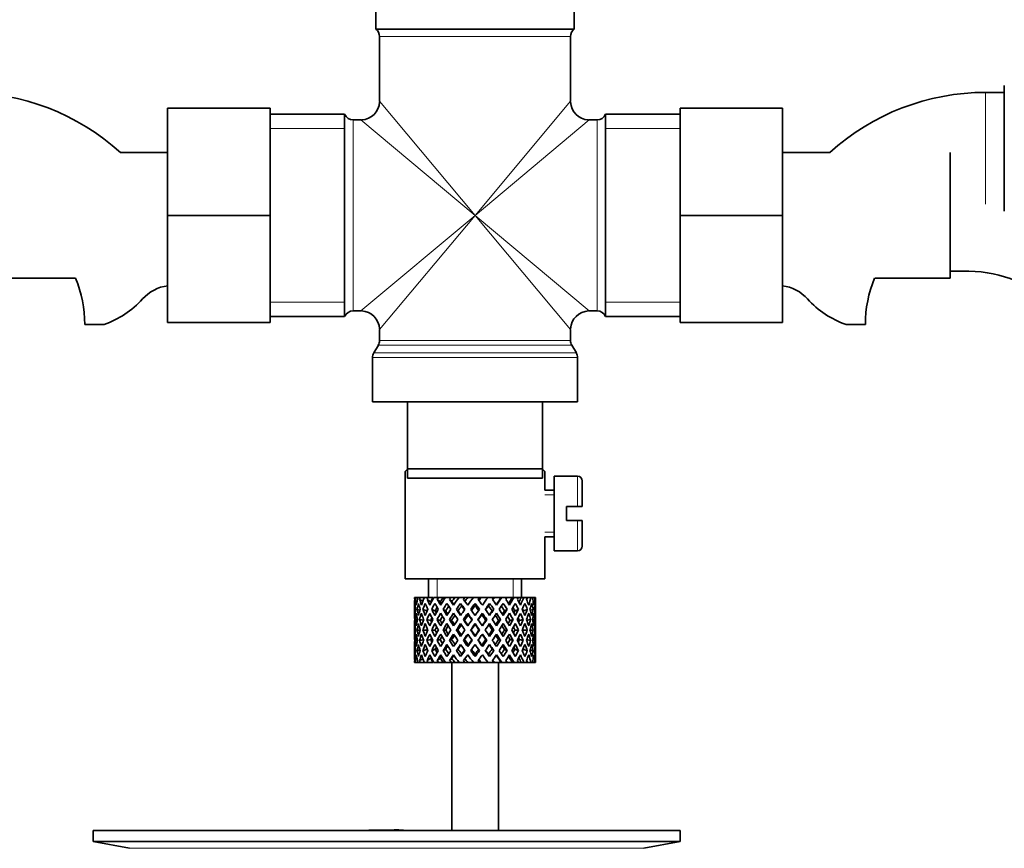
# Model space of a CAD drawing. Units: millimetres. Extents: x 0 to 1510, y 0 to 2020.
# Drawn here: x 811 to 917, y 1157 to 1246 of the extents above; entities that cross this region are included whole.
import ezdxf
from ezdxf import colors
from ezdxf.entities.mleader import LeaderData, LeaderLine
from ezdxf.math import Vec2, Vec3

# ---------------------------------------------------------------- set-up
doc = ezdxf.new("R2010")
doc.units = ezdxf.units.MM
doc.layers.add('DV1_Défaut', color=7, linetype='Continuous')
doc.layers.add('Défaut', color=7, linetype='Continuous')

# ---------------------------------------------------------------- blocks, each defined once
blk = doc.blocks.new('_DOT')
at = {"color": 0}
blk.add_line((0, 0), (-1, 0), dxfattribs=at)
at = {"color": 0, "const_width": 0.333}
blk.add_lwpolyline([(-0.1665, 0, 1), (0.1665, 0, 1)], format="xyb", close=True, dxfattribs=at)
blk = doc.blocks.new('SE')
at = {"layer": 'DV1_Défaut', "color": 7, "linetype": 'Continuous', "lineweight": 35}
for p, q in [((849.44, 1246.99), (849.44, 1244.99)), ((870.74, 1244.99), (870.74, 1246.99)), ((849.44, 1244.99), (870.74, 1244.99)), ((849.84, 1244.19), (849.84, 1237.24)), ((870.34, 1237.24), (870.34, 1244.19)), ((916.89, 1238.94), (916.89, 1225.44)), ((916.89, 1238.19), (914.89, 1238.19)), ((827.09, 1236.49), (827.09, 1224.99)), ((838.09, 1236.49), (827.09, 1236.49)), ((838.09, 1236.49), (838.09, 1224.99)), ((882.09, 1236.49), (893.09, 1236.49)), ((882.09, 1224.97), (882.09, 1236.49)), ((893.09, 1224.97), (893.09, 1236.49)), ((846.09, 1235.84), (838.09, 1235.84)), ((846.09, 1235.84), (846.09, 1214.14)), ((874.09, 1235.84), (874.09, 1214.14)), ((882.09, 1235.84), (874.09, 1235.84)), ((847.84, 1235.24), (847.01, 1235.24)), ((873.18, 1235.24), (872.34, 1235.24)), ((827.09, 1231.74), (822.02, 1231.74)), ((898.17, 1231.74), (893.09, 1231.74)), ((911.09, 1218.24), (911.09, 1231.74)), ((827.09, 1224.99), (827.09, 1213.49)), ((838.09, 1224.99), (827.09, 1224.99)), ((838.09, 1224.99), (838.09, 1213.49)), ((882.09, 1224.97), (893.09, 1224.97)), ((882.09, 1213.49), (882.09, 1224.97)), ((893.09, 1213.49), (893.09, 1224.97)), ((911.09, 1218.99), (913.09, 1218.99)), ((809.09, 1218.24), (817.21, 1218.24)), ((902.98, 1218.24), (911.09, 1218.24)), ((847.01, 1214.74), (847.84, 1214.74)), ((872.34, 1214.74), (873.18, 1214.74)), ((820.27, 1213.28), (818.2, 1213.28)), ((838.09, 1213.49), (827.09, 1213.49)), ((838.09, 1214.14), (846.09, 1214.14)), ((874.09, 1214.14), (882.09, 1214.14)), ((882.09, 1213.49), (893.09, 1213.49)), ((899.91, 1213.28), (901.99, 1213.28)), ((849.84, 1212.74), (849.84, 1211.56)), ((870.34, 1211.56), (870.34, 1212.74)), ((849.71, 1211.06), (849.23, 1210.23)), ((870.96, 1210.23), (870.48, 1211.06)), ((849.09, 1209.73), (849.09, 1204.99)), ((871.09, 1204.99), (871.09, 1209.73)), ((849.09, 1204.99), (871.09, 1204.99)), ((852.84, 1197.79), (852.84, 1204.99)), ((867.34, 1204.99), (867.34, 1197.79)), ((852.84, 1197.74), (852.59, 1197.49)), ((852.59, 1197.49), (852.59, 1185.99)), ((852.84, 1196.79), (852.84, 1197.79)), ((852.84, 1197.79), (867.34, 1197.79)), ((867.34, 1197.79), (867.34, 1196.79)), ((867.59, 1197.49), (867.34, 1197.74)), ((867.59, 1195.49), (867.59, 1197.49)), ((867.34, 1196.79), (852.84, 1196.79)), ((868.59, 1196.99), (868.59, 1188.99)), ((871.09, 1196.99), (868.59, 1196.99)), ((871.59, 1196.49), (871.59, 1193.74)), ((868.59, 1195.49), (867.59, 1195.49)), ((869.89, 1192.24), (869.89, 1193.74)), ((869.89, 1193.74), (871.09, 1193.74)), ((871.59, 1193.74), (871.09, 1193.74)), ((871.09, 1192.24), (869.89, 1192.24)), ((871.09, 1192.24), (871.59, 1192.24)), ((871.59, 1189.49), (871.59, 1192.24)), ((867.59, 1190.49), (868.59, 1190.49)), ((867.59, 1185.99), (867.59, 1190.49)), ((868.59, 1188.99), (871.09, 1188.99)), ((852.59, 1185.99), (867.59, 1185.99)), ((855.09, 1185.99), (855.09, 1183.99)), ((865.09, 1183.99), (865.09, 1185.99)), ((853.66, 1183.99), (853.6, 1183.99)), ((853.96, 1183.99), (853.66, 1183.99)), ((854.21, 1183.99), (853.96, 1183.99)), ((854.49, 1183.59), (854.14, 1183.78)), ((854.65, 1183.99), (854.21, 1183.99)), ((855.04, 1183.99), (854.65, 1183.99)), ((855.35, 1183.53), (854.94, 1183.78)), ((855.58, 1183.99), (855.04, 1183.99)), ((856.16, 1183.99), (855.66, 1183.99)), ((856.37, 1183.53), (856.03, 1183.78)), ((856.66, 1183.99), (856.16, 1183.99)), ((856.92, 1183.99), (856.66, 1183.99)), ((857.52, 1183.99), (856.92, 1183.99)), ((857.6, 1183.53), (857.37, 1183.78)), ((857.93, 1183.99), (857.52, 1183.99)), ((858.37, 1183.99), (857.93, 1183.99)), ((859.02, 1183.99), (858.37, 1183.99)), ((859.33, 1183.99), (859.02, 1183.99)), ((859.92, 1183.99), (859.33, 1183.99)), ((860.58, 1183.99), (859.92, 1183.99)), ((860.78, 1183.99), (860.58, 1183.99)), ((861.55, 1183.99), (860.78, 1183.99)), ((862.12, 1183.99), (861.48, 1183.99)), ((862.19, 1183.99), (862.12, 1183.99)), ((862.9, 1183.99), (862.19, 1183.99)), ((862.9, 1183.99), (862.96, 1183.99)), ((863.54, 1183.99), (862.96, 1183.99)), ((864.09, 1183.99), (863.47, 1183.99)), ((864.09, 1183.99), (864.28, 1183.99)), ((864.76, 1183.99), (864.28, 1183.99)), ((865.04, 1183.99), (864.76, 1183.99)), ((865.04, 1183.99), (865.35, 1183.99)), ((865.71, 1183.99), (865.35, 1183.99)), ((865.71, 1183.99), (866.11, 1183.99)), ((866.33, 1183.99), (866.11, 1183.99)), ((866.33, 1183.99), (866.52, 1183.99)), ((866.59, 1183.99), (866.52, 1183.99)), ((853.59, 1183.15), (853.59, 1182.28)), ((853.6, 1182.71), (853.71, 1182.68)), ((854.17, 1182.61), (853.87, 1182.71)), ((854.94, 1182.54), (854.49, 1182.71)), ((855.82, 1182.54), (855.44, 1182.71)), ((856.95, 1182.54), (856.66, 1182.71)), ((858.26, 1182.54), (858.09, 1182.71)), ((858.54, 1183.35), (858.66, 1183.1)), ((860.09, 1183.35), (860.09, 1183.1)), ((861.65, 1183.35), (861.53, 1183.1)), ((861.93, 1182.54), (862.1, 1182.71)), ((863.24, 1182.54), (863.52, 1182.71)), ((864.37, 1182.54), (864.75, 1182.71)), ((865.25, 1182.54), (865.7, 1182.71)), ((866.02, 1182.61), (866.32, 1182.71)), ((866.48, 1182.68), (866.59, 1182.71)), ((866.59, 1182.28), (866.59, 1183.15)), ((853.91, 1181.57), (853.69, 1181.61)), ((854.55, 1181.53), (854.13, 1181.61)), ((855.34, 1181.52), (854.93, 1181.61)), ((856.35, 1181.52), (856.02, 1181.61)), ((857.58, 1181.52), (857.35, 1181.61)), ((858.96, 1181.52), (858.84, 1181.61)), ((859.31, 1182.28), (859.37, 1182.11)), ((860.88, 1182.28), (860.82, 1182.11)), ((861.23, 1181.52), (861.35, 1181.61)), ((862.61, 1181.52), (862.84, 1181.61)), ((863.84, 1181.52), (864.17, 1181.61)), ((864.85, 1181.52), (865.26, 1181.61)), ((865.64, 1181.53), (866.06, 1181.61)), ((866.28, 1181.57), (866.5, 1181.61)), ((853.59, 1180.93), (853.59, 1180.06)), ((853.72, 1180.49), (853.6, 1180.49)), ((854.2, 1180.49), (853.86, 1180.49)), ((854.93, 1180.49), (854.49, 1180.49)), ((855.81, 1180.49), (855.44, 1180.49)), ((856.94, 1180.49), (856.66, 1180.49)), ((858.25, 1180.49), (858.08, 1180.49)), ((859.68, 1180.49), (859.61, 1180.49)), ((860.09, 1181.18), (860.09, 1181.09)), ((860.51, 1180.49), (860.57, 1180.49)), ((861.93, 1180.49), (862.11, 1180.49)), ((863.25, 1180.49), (863.53, 1180.49)), ((864.38, 1180.49), (864.75, 1180.49)), ((865.26, 1180.49), (865.7, 1180.49)), ((865.99, 1180.49), (866.33, 1180.49)), ((866.47, 1180.49), (866.59, 1180.49)), ((866.59, 1180.06), (866.59, 1180.93)), ((853.69, 1179.38), (853.91, 1179.41)), ((854.13, 1179.38), (854.55, 1179.45)), ((854.93, 1179.38), (855.34, 1179.46)), ((856.02, 1179.38), (856.35, 1179.46)), ((857.35, 1179.38), (857.58, 1179.46)), ((858.84, 1179.38), (858.96, 1179.46)), ((860.09, 1179.9), (860.09, 1179.81)), ((861.35, 1179.38), (861.23, 1179.46)), ((862.84, 1179.38), (862.61, 1179.46)), ((864.17, 1179.38), (863.84, 1179.46)), ((865.26, 1179.38), (864.85, 1179.46)), ((866.06, 1179.38), (865.64, 1179.45)), ((866.5, 1179.38), (866.28, 1179.41)), ((853.59, 1178.71), (853.59, 1177.84)), ((853.87, 1178.27), (854.17, 1178.38)), ((854.49, 1178.27), (854.94, 1178.45)), ((855.44, 1178.27), (855.82, 1178.45)), ((856.66, 1178.27), (856.95, 1178.45)), ((858.09, 1178.27), (858.26, 1178.45)), ((859.37, 1178.88), (859.31, 1178.71)), ((860.82, 1178.88), (860.88, 1178.71)), ((862.1, 1178.27), (861.93, 1178.45)), ((863.52, 1178.27), (863.24, 1178.45)), ((864.75, 1178.27), (864.37, 1178.45)), ((865.7, 1178.27), (865.25, 1178.45)), ((866.32, 1178.27), (866.02, 1178.38)), ((866.59, 1177.84), (866.59, 1178.71)), ((853.71, 1178.31), (853.6, 1178.27)), ((854.14, 1177.21), (854.49, 1177.4)), ((854.94, 1177.21), (855.35, 1177.46)), ((856.03, 1177.21), (856.37, 1177.46)), ((857.37, 1177.21), (857.6, 1177.46)), ((858.66, 1177.89), (858.54, 1177.64)), ((860.09, 1177.89), (860.09, 1177.64)), ((861.53, 1177.89), (861.65, 1177.64)), ((866.59, 1178.27), (866.48, 1178.31)), ((853.66, 1176.99), (853.6, 1176.99)), ((853.96, 1176.99), (853.66, 1176.99)), ((854.21, 1176.99), (853.96, 1176.99)), ((854.65, 1176.99), (854.21, 1176.99)), ((855.04, 1176.99), (854.65, 1176.99)), ((855.58, 1176.99), (855.04, 1176.99)), ((856.16, 1176.99), (855.66, 1176.99)), ((856.66, 1176.99), (856.16, 1176.99)), ((856.92, 1176.99), (856.66, 1176.99)), ((857.52, 1176.99), (856.92, 1176.99)), ((857.93, 1176.99), (857.52, 1176.99)), ((857.59, 1176.99), (857.59, 1158.99)), ((858.37, 1176.99), (857.93, 1176.99)), ((859.02, 1176.99), (858.37, 1176.99)), ((859.33, 1176.99), (859.02, 1176.99)), ((859.92, 1176.99), (859.33, 1176.99)), ((860.58, 1176.99), (859.92, 1176.99)), ((860.78, 1176.99), (860.58, 1176.99)), ((861.55, 1176.99), (860.78, 1176.99)), ((862.12, 1176.99), (861.48, 1176.99)), ((862.19, 1176.99), (862.12, 1176.99)), ((862.9, 1176.99), (862.19, 1176.99)), ((862.59, 1158.99), (862.59, 1176.99)), ((862.9, 1176.99), (862.96, 1176.99)), ((863.54, 1176.99), (862.96, 1176.99)), ((864.09, 1176.99), (863.47, 1176.99)), ((864.09, 1176.99), (864.28, 1176.99)), ((864.76, 1176.99), (864.28, 1176.99)), ((865.04, 1176.99), (864.76, 1176.99)), ((865.04, 1176.99), (865.35, 1176.99)), ((865.71, 1176.99), (865.35, 1176.99)), ((865.71, 1176.99), (866.11, 1176.99)), ((866.33, 1176.99), (866.11, 1176.99)), ((866.33, 1176.99), (866.52, 1176.99)), ((866.59, 1176.99), (866.52, 1176.99)), ((819.09, 1158.99), (882.09, 1158.99)), ((819.09, 1158.99), (819.09, 1157.79)), ((851.43, 1159), (851.43, 1159.04)), ((851.43, 1158.99), (851.43, 1159)), ((852.43, 1158.99), (852.43, 1159.02)), ((882.09, 1157.79), (882.09, 1158.99)), ((819.09, 1157.79), (882.09, 1157.79)), ((819.09, 1157.79), (822.99, 1157.06)), ((878.2, 1157.06), (882.09, 1157.79))]:
    blk.add_line(p, q, dxfattribs=at)
at = {"layer": 'DV1_Défaut', "color": 7, "linetype": 'Continuous', "lineweight": 18}
for p, q in [((849.84, 1244.19), (870.34, 1244.19)), ((914.89, 1238.19), (914.89, 1226.19)), ((860.09, 1224.99), (849.84, 1237.24)), ((860.09, 1224.99), (870.34, 1237.24)), ((847.01, 1214.74), (847.01, 1235.24)), ((860.09, 1224.99), (847.84, 1235.24)), ((860.09, 1224.99), (872.34, 1235.24)), ((873.18, 1235.24), (873.18, 1214.74)), ((846.09, 1234.31), (838.09, 1234.31)), ((882.09, 1234.31), (874.09, 1234.31)), ((860.09, 1224.99), (847.84, 1214.74)), ((860.09, 1224.99), (849.84, 1212.74)), ((860.09, 1224.99), (870.34, 1212.74)), ((860.09, 1224.99), (872.34, 1214.74)), ((846.09, 1215.68), (838.09, 1215.68)), ((882.09, 1215.68), (874.09, 1215.68)), ((870.34, 1211.56), (849.84, 1211.56)), ((870.96, 1210.23), (849.23, 1210.23)), ((849.71, 1211.06), (870.48, 1211.06)), ((849.09, 1209.73), (871.09, 1209.73)), ((871.09, 1193.74), (871.09, 1196.99)), ((867.59, 1195), (868.59, 1195)), ((871.09, 1192.24), (871.09, 1188.99)), ((867.59, 1190.98), (868.59, 1190.98)), ((856.01, 1183.99), (856.01, 1185.99)), ((864.17, 1183.99), (864.17, 1185.99)), ((822.99, 1157.06), (878.2, 1157.06))]:
    blk.add_line(p, q, dxfattribs=at)
at = {"layer": 'DV1_Défaut', "color": 7, "linetype": 'Continuous', "lineweight": 35}
for centre, radius, start, end in [((848.84, 1244.19), 1, 0, 53.1301), ((871.34, 1244.19), 1, 126.8699, 180), ((805.29, 1213.28), 24.91, 47.8209, 90), ((914.89, 1213.28), 24.91, 90, 132.1791), ((847.84, 1237.24), 2, 271.8569, 358.0337), ((872.34, 1237.24), 2, 181.8569, 268.0337), ((847.01, 1236.24), 1, 203.5782, 270), ((873.18, 1236.24), 1, 270, 336.4218), ((913.09, 1206.08), 12.91, 0, 90), ((805.29, 1213.28), 12.91, 0, 22.5888), ((827.68, 1213.08), 4.4, 97.4898, 138.071), ((892.51, 1213.08), 4.4, 41.929, 82.5102), ((914.89, 1213.28), 12.91, 157.4112, 180), ((817.04, 1222.63), 9.89, 289.0597, 318.071), ((903.14, 1222.63), 9.89, 221.929, 250.9403), ((847.01, 1213.74), 1, 90, 156.4218), ((847.84, 1212.74), 2, 1.8569, 88.0337), ((872.34, 1212.74), 2, 91.8569, 178.0337), ((873.18, 1213.74), 1, 23.5782, 90), ((848.84, 1211.56), 1, 330, 0), ((871.34, 1211.56), 1, 180, 210), ((850.09, 1209.73), 1, 150, 180), ((870.09, 1209.73), 1, 0, 30), ((871.09, 1196.49), 0.5, 0, 90), ((871.09, 1189.49), 0.5, 270, 0), ((850.59, 1082.63), 76.39, 89.3755, 91.7282), ((850.59, 1082.63), 76.41, 88.6257, 89.3757)]:
    blk.add_arc(centre, radius, start, end, dxfattribs=at)
for centre, major_axis, ratio, start_param, end_param in [((860.09, 1180.93), (-2.73, 9.11), 0.647391, 1.067146, 1.137739), ((860.09, 1180.93), (-2.73, 9.11), 0.647391, 1.067146, 1.137739), ((860.09, 1180.06), (-4.37, 8.98), 0.535191, 0.877988, 0.903103), ((860.09, 1180.93), (-4.37, 8.98), 0.535191, 0.979441, 1.074171), ((860.09, 1180.93), (0, 9.28), 0.700208, 1.234406, 1.329135), ((860.09, 1180.06), (0, 9.28), 0.700208, 1.132952, 1.158068), ((860.09, 1180.93), (-5.34, 9.02), 0.411129, 1.019852, 1.090445), ((860.09, 1180.93), (2.73, 9.11), 0.647391, 1.425802, 1.520531), ((860.09, 1180.06), (2.73, 9.11), 0.647391, 1.324348, 1.349464), ((860.09, 1180.93), (-5.94, 9.12), 0.289231, 1.072383, 1.142976), ((860.09, 1180.93), (4.37, 8.98), 0.535191, 1.489371, 1.5841), ((860.09, 1180.06), (2.52, 8.41), 0.647391, 1.284963, 1.345273), ((860.09, 1180.06), (4.37, 8.98), 0.535191, 1.387917, 1.413032), ((860.09, 1180.93), (-6.3, 9.22), 0.171511, 1.141792, 1.212385), ((860.09, 1180.06), (4.04, 8.29), 0.535191, 1.348532, 1.408842), ((860.09, 1180.93), (5.34, 9.02), 0.411129, 1.473096, 1.567826), ((860.09, 1180.06), (5.34, 9.02), 0.411129, 1.371643, 1.396758), ((860.09, 1180.93), (-6.48, 9.28), 0.056817, 1.218879, 1.289473), ((860.09, 1180.06), (4.93, 8.33), 0.411129, 1.332257, 1.392568), ((860.09, 1180.93), (5.94, 9.12), 0.289231, 1.420565, 1.515294), ((860.09, 1180.06), (5.94, 9.12), 0.289231, 1.319111, 1.344227), ((860.09, 1180.93), (-6.48, 9.28), 0.056817, -1.368798, -1.298205), ((860.09, 1180.06), (5.48, 8.42), 0.289231, 1.279726, 1.340036), ((860.09, 1180.93), (6.3, 9.22), 0.171511, 1.351156, 1.445886), ((860.09, 1180.06), (6.3, 9.22), 0.171511, 1.249703, 1.274818), ((860.09, 1180.93), (-6.3, 9.22), 0.171511, -1.445886, -1.375292), ((860.09, 1180.06), (5.82, 8.51), 0.171511, 1.210317, 1.254758), ((860.09, 1180.93), (6.48, 9.28), 0.056817, 1.274069, 1.368798), ((860.09, 1180.06), (6.48, 9.28), 0.056817, 1.172615, 1.19773), ((860.09, 1180.93), (-5.94, 9.12), 0.289231, -1.515294, -1.444701), ((860.09, 1180.06), (5.98, 8.56), 0.056817, 1.13323, 1.1669), ((860.09, 1180.93), (5.98, 8.56), 0.056817, -1.263295, -1.165449), ((860.09, 1180.93), (6.48, 9.28), 0.056817, -1.289473, -1.194743), ((860.09, 1180.06), (6.48, 9.28), 0.056817, -1.118405, -1.09329), ((860.09, 1180.93), (-5.34, 9.02), 0.411129, 4.715359, 4.785953), ((860.09, 1180.93), (5.82, 8.51), 0.171511, -1.173057, -1.088361), ((860.09, 1180.93), (6.3, 9.22), 0.171511, -1.212385, -1.117656), ((860.09, 1180.06), (6.3, 9.22), 0.171511, -1.041317, -1.016202), ((860.09, 1180.93), (4.37, -8.98), 0.535191, 1.557492, 1.628086), ((860.09, 1180.93), (5.48, 8.42), 0.289231, -1.084924, -1.018953), ((860.09, 1180.93), (5.94, 9.12), 0.289231, -1.142976, -1.048247), ((860.09, 1180.06), (5.94, 9.12), 0.289231, -0.971909, -0.946794), ((860.09, 1180.93), (-2.73, 9.11), 0.647391, 4.762654, 4.833247), ((860.09, 1180.93), (4.93, 8.33), 0.411129, -0.998607, -0.966421), ((860.09, 1180.93), (5.34, 9.02), 0.411129, -1.090445, -0.995715), ((860.09, 1180.06), (5.34, 9.02), 0.411129, -0.919377, -0.894262), ((860.09, 1180.93), (0, 9.28), 0.700208, -1.329135, -1.258542), ((860.09, 1180.93), (4.37, 8.98), 0.535191, -1.074171, -0.979441), ((860.09, 1180.06), (4.37, 8.98), 0.535191, -0.903103, -0.877988), ((860.09, 1180.93), (2.73, 9.11), 0.647391, -1.137739, -1.067146), ((860.09, 1180.93), (2.73, 9.11), 0.647391, -1.137739, -1.067146), ((860.09, 1180.06), (-2.73, 9.11), 0.647391, 1.016909, 1.089362), ((860.09, 1180.93), (-2.73, 9.11), 0.647391, 1.186116, 1.25857), ((860.09, 1180.06), (-4.37, 8.98), 0.535191, 0.95334, 1.025794), ((860.09, 1180.93), (0, 9.28), 0.700208, 1.377512, 1.449966), ((860.09, 1180.06), (0, 9.28), 0.700208, 1.208305, 1.280758), ((860.09, 1180.93), (-4.37, 8.98), 0.535191, 1.122547, 1.195001), ((860.09, 1180.06), (-5.34, 9.02), 0.411129, 0.969614, 1.042068), ((860.09, 1180.93), (2.73, 9.11), 0.647391, 1.568908, 1.641362), ((860.09, 1180.06), (2.73, 9.11), 0.647391, 1.399701, 1.472154), ((860.09, 1180.93), (-5.34, 9.02), 0.411129, 1.138822, 1.211275), ((860.09, 1180.06), (-5.94, 9.12), 0.289231, 1.022146, 1.0946), ((860.09, 1180.93), (-4.37, -8.98), 0.535191, 4.77407, 4.846523), ((860.09, 1180.06), (2.52, 8.41), 0.647391, 1.44341, 1.468119), ((860.09, 1180.06), (4.37, 8.98), 0.535191, 1.46327, 1.535723), ((860.09, 1180.93), (-5.94, 9.12), 0.289231, 1.191353, 1.263807), ((860.09, 1180.06), (-6.3, 9.22), 0.171511, 1.091555, 1.164008), ((860.09, 1180.93), (-5.34, -9.02), 0.411129, 4.757795, 4.830249), ((860.09, 1180.06), (4.04, 8.29), 0.535191, 1.484121, 1.531688), ((860.09, 1180.93), (-5.82, 8.51), 0.171511, 1.145982, 1.173057), ((860.09, 1180.06), (5.34, 9.02), 0.411129, 1.446995, 1.519449), ((860.09, 1180.93), (-6.3, 9.22), 0.171511, 1.260762, 1.333216), ((860.09, 1180.06), (4.93, 8.33), 0.411129, 1.446995, 1.515414), ((860.09, 1180.06), (-6.48, 9.28), 0.056817, 1.168642, 1.241096), ((860.09, 1180.93), (5.94, 9.12), 0.289231, 1.563671, 1.636125), ((860.09, 1180.93), (-5.98, 8.56), 0.056817, 1.22307, 1.263295), ((860.09, 1180.06), (5.94, 9.12), 0.289231, 1.394464, 1.466917), ((860.09, 1180.93), (-6.48, 9.28), 0.056817, 1.33785, 1.410303), ((860.09, 1180.06), (5.48, 8.42), 0.289231, 1.394464, 1.462882), ((860.09, 1180.06), (-6.48, 9.28), 0.056817, -1.320421, -1.247968), ((860.09, 1180.93), (6.3, 9.22), 0.171511, 1.494263, 1.566716), ((860.09, 1180.06), (-5.98, 8.56), 0.056817, -1.300887, -1.247968), ((860.09, 1180.06), (6.3, 9.22), 0.171511, 1.325055, 1.397509), ((860.09, 1180.93), (-6.48, 9.28), 0.056817, -1.489629, -1.417175), ((860.09, 1180.06), (5.82, 8.51), 0.171511, 1.325055, 1.393474), ((860.09, 1180.06), (-6.3, 9.22), 0.171511, -1.397509, -1.325055), ((860.09, 1180.06), (-5.82, 8.51), 0.171511, -1.393474, -1.325055), ((860.09, 1180.93), (6.48, 9.28), 0.056817, 1.417175, 1.489629), ((860.09, 1180.06), (6.48, 9.28), 0.056817, 1.247968, 1.320421), ((860.09, 1180.93), (-6.3, 9.22), 0.171511, 4.716469, 4.788923), ((860.09, 1180.06), (5.98, 8.56), 0.056817, 1.247968, 1.300887), ((860.09, 1180.06), (-5.48, 8.42), 0.289231, -1.462882, -1.394464), ((860.09, 1180.06), (-5.94, 9.12), 0.289231, -1.466917, -1.394464), ((860.09, 1180.93), (6.48, 9.28), 0.056817, -1.410303, -1.33785), ((860.09, 1180.06), (6.48, 9.28), 0.056817, -1.241096, -1.168642), ((860.09, 1180.93), (5.94, -9.12), 0.289231, 1.505468, 1.577921), ((860.09, 1180.06), (-4.93, 8.33), 0.411129, -1.515414, -1.446995), ((860.09, 1180.06), (-5.34, 9.02), 0.411129, -1.519449, -1.446995), ((860.09, 1180.93), (6.3, 9.22), 0.171511, -1.333216, -1.260762), ((860.09, 1180.06), (6.3, 9.22), 0.171511, -1.164008, -1.091555), ((860.09, 1180.93), (5.34, -9.02), 0.411129, 1.452936, 1.52539), ((860.09, 1180.06), (-4.04, 8.29), 0.535191, 4.751497, 4.799065), ((860.09, 1180.06), (-4.37, 8.98), 0.535191, 4.747462, 4.819916), ((860.09, 1180.93), (5.94, 9.12), 0.289231, -1.263807, -1.191353), ((860.09, 1180.06), (5.94, 9.12), 0.289231, -1.0946, -1.022146), ((860.09, 1180.93), (4.37, -8.98), 0.535191, 1.436662, 1.509116), ((860.09, 1180.06), (-2.52, 8.41), 0.647391, -1.468119, -1.44341), ((860.09, 1180.06), (-2.73, 9.11), 0.647391, 4.811031, 4.883484), ((860.09, 1180.93), (5.34, 9.02), 0.411129, -1.211275, -1.138822), ((860.09, 1180.06), (5.34, 9.02), 0.411129, -1.042068, -0.969614), ((860.09, 1180.93), (2.73, -9.11), 0.647391, 1.500231, 1.572684), ((860.09, 1180.06), (0, 9.28), 0.700208, -1.280758, -1.208305), ((860.09, 1180.93), (4.37, 8.98), 0.535191, -1.195001, -1.122547), ((860.09, 1180.06), (4.37, 8.98), 0.535191, -1.025794, -0.95334), ((860.09, 1180.93), (0, 9.28), 0.700208, 4.833219, 4.905673), ((860.09, 1180.06), (2.73, 9.11), 0.647391, -1.089362, -1.016909), ((860.09, 1180.93), (2.73, 9.11), 0.647391, -1.25857, -1.186116), ((860.09, 1180.06), (-2.73, 9.11), 0.647391, 1.137739, 1.211254), ((860.09, 1180.93), (0, 9.28), 0.700208, 1.497281, 1.570796), ((860.09, 1180.06), (0, 9.28), 0.700208, 1.329135, 1.40265), ((860.09, 1180.93), (-2.73, 9.11), 0.647391, 1.305885, 1.3794), ((860.09, 1180.06), (-4.37, 8.98), 0.535191, 1.074171, 1.147686), ((860.09, 1180.93), (-2.73, -9.11), 0.647391, 4.83027, 4.903785), ((860.09, 1180.06), (-2.73, -9.11), 0.647391, 4.662124, 4.735639), ((860.09, 1180.93), (-4.37, 8.98), 0.535191, 1.242316, 1.315832), ((860.09, 1180.06), (-5.34, 9.02), 0.411129, 1.090445, 1.16396), ((860.09, 1180.93), (-4.37, -8.98), 0.535191, -1.389347, -1.315832), ((860.09, 1180.06), (-4.37, -8.98), 0.535191, 4.725693, 4.799208), ((860.09, 1180.93), (-5.34, 9.02), 0.411129, 1.258591, 1.332106), ((860.09, 1180.06), (-5.94, 9.12), 0.289231, 1.142976, 1.216492), ((860.09, 1180.93), (-5.34, -9.02), 0.411129, -1.405621, -1.332106), ((860.09, 1180.06), (-4.04, -8.29), 0.535191, -1.521086, -1.487924), ((860.09, 1180.93), (-4.93, 8.33), 0.411129, 1.262537, 1.285008), ((860.09, 1180.93), (-5.48, 8.42), 0.289231, 1.195388, 1.221612), ((860.09, 1180.06), (-5.34, -9.02), 0.411129, 4.709418, 4.782934), ((860.09, 1180.93), (-5.94, 9.12), 0.289231, 1.311122, 1.384637), ((860.09, 1180.06), (4.93, 8.33), 0.411129, 1.586201, 1.637395), ((860.09, 1180.93), (-5.48, 8.42), 0.289231, 1.315069, 1.355862), ((860.09, 1180.06), (-6.3, 9.22), 0.171511, 1.212385, 1.2859), ((860.09, 1180.93), (-5.94, -9.12), 0.289231, -1.458153, -1.384637), ((860.09, 1180.93), (-5.82, 8.51), 0.171511, 1.264797, 1.306209), ((860.09, 1180.06), (-5.94, -9.12), 0.289231, 4.656887, 4.730402), ((860.09, 1180.93), (-6.3, 9.22), 0.171511, 1.380531, 1.454046), ((860.09, 1180.06), (5.48, 8.42), 0.289231, 1.515294, 1.584863), ((860.09, 1180.93), (-5.82, 8.51), 0.171511, 1.384477, 1.438241), ((860.09, 1180.06), (-6.48, 9.28), 0.056817, 1.289473, 1.362988), ((860.09, 1180.93), (-6.3, -9.22), 0.171511, -1.527561, -1.454046), ((860.09, 1180.93), (-5.98, 8.56), 0.056817, 1.341884, 1.394954), ((860.09, 1180.06), (6.3, 9.22), 0.171511, 1.445886, 1.519401), ((860.09, 1180.93), (-6.48, 9.28), 0.056817, 1.457618, 1.531134), ((860.09, 1180.06), (5.82, 8.51), 0.171511, 1.445886, 1.515454), ((860.09, 1180.93), (-5.98, 8.56), 0.056817, 1.461565, 1.531134), ((860.09, 1180.06), (-6.48, 9.28), 0.056817, -1.442313, -1.368798), ((860.09, 1180.93), (6.48, 9.28), 0.056817, 1.536944, 1.610459), ((860.09, 1180.06), (-5.98, 8.56), 0.056817, -1.438367, -1.368798), ((860.09, 1180.06), (6.48, 9.28), 0.056817, 1.368798, 1.442313), ((860.09, 1180.06), (5.98, 8.56), 0.056817, 1.368798, 1.438367), ((860.09, 1180.93), (6.48, -9.28), 0.056817, 1.531134, 1.604649), ((860.09, 1180.06), (-5.82, 8.51), 0.171511, -1.515454, -1.445886), ((860.09, 1180.93), (5.98, 8.56), 0.056817, -1.531134, -1.461565), ((860.09, 1180.06), (-6.3, 9.22), 0.171511, -1.519401, -1.445886), ((860.09, 1180.93), (6.48, 9.28), 0.056817, -1.531134, -1.457618), ((860.09, 1180.93), (5.98, 8.56), 0.056817, -1.394954, -1.341884), ((860.09, 1180.06), (6.48, 9.28), 0.056817, -1.362988, -1.289473), ((860.09, 1180.93), (6.3, -9.22), 0.171511, 1.454046, 1.527561), ((860.09, 1180.06), (5.48, -8.42), 0.289231, 1.55673, 1.626298), ((860.09, 1180.93), (5.82, 8.51), 0.171511, -1.438241, -1.384477), ((860.09, 1180.06), (-5.94, 9.12), 0.289231, 4.694376, 4.767891), ((860.09, 1180.93), (6.3, 9.22), 0.171511, -1.454046, -1.380531), ((860.09, 1180.93), (5.82, 8.51), 0.171511, -1.306209, -1.264797), ((860.09, 1180.06), (6.3, 9.22), 0.171511, -1.2859, -1.212385), ((860.09, 1180.93), (5.94, -9.12), 0.289231, 1.384637, 1.458153), ((860.09, 1180.06), (4.93, -8.33), 0.411129, 1.504198, 1.555392), ((860.09, 1180.93), (5.48, 8.42), 0.289231, -1.355862, -1.315069), ((860.09, 1180.06), (-5.34, 9.02), 0.411129, 4.641844, 4.715359), ((860.09, 1180.93), (5.94, 9.12), 0.289231, -1.384637, -1.311122), ((860.09, 1180.93), (5.48, 8.42), 0.289231, -1.221612, -1.195388), ((860.09, 1180.06), (5.94, 9.12), 0.289231, -1.216492, -1.142976), ((860.09, 1180.93), (5.34, -9.02), 0.411129, 1.332106, 1.405621), ((860.09, 1180.06), (4.04, -8.29), 0.535191, 1.487924, 1.521086), ((860.09, 1180.93), (4.93, 8.33), 0.411129, -1.285008, -1.262537), ((860.09, 1180.06), (4.37, -8.98), 0.535191, 1.483977, 1.557492), ((860.09, 1180.93), (5.34, 9.02), 0.411129, -1.332106, -1.258591), ((860.09, 1180.06), (5.34, 9.02), 0.411129, -1.16396, -1.090445), ((860.09, 1180.93), (4.37, -8.98), 0.535191, 1.315832, 1.389347), ((860.09, 1180.06), (-2.73, 9.11), 0.647391, 4.689139, 4.762654), ((860.09, 1180.93), (4.37, 8.98), 0.535191, -1.315832, -1.242316), ((860.09, 1180.06), (4.37, 8.98), 0.535191, -1.147686, -1.074171), ((860.09, 1180.93), (2.73, -9.11), 0.647391, 1.3794, 1.452915), ((860.09, 1180.06), (0, 9.28), 0.700208, 4.880535, 4.95405), ((860.09, 1180.93), (2.73, 9.11), 0.647391, -1.3794, -1.305885), ((860.09, 1180.06), (2.73, 9.11), 0.647391, -1.211254, -1.137739), ((860.09, 1180.93), (0, -9.28), 0.700208, 1.570796, 1.644311), ((860.09, 1180.06), (0, 9.28), 0.700208, 1.449966, 1.523826), ((860.09, 1180.93), (0, -9.28), 0.700208, 4.759359, 4.833219), ((860.09, 1180.06), (-2.73, 9.11), 0.647391, 1.25857, 1.33243), ((860.09, 1180.93), (-2.73, -9.11), 0.647391, -1.33243, -1.25857), ((860.09, 1180.06), (-2.73, -9.11), 0.647391, 4.782955, 4.856815), ((860.09, 1180.93), (-2.73, 9.11), 0.647391, 1.42637, 1.500231), ((860.09, 1180.06), (-4.37, 8.98), 0.535191, 1.195001, 1.268861), ((860.09, 1180.93), (-4.37, -8.98), 0.535191, -1.268861, -1.195001), ((860.09, 1180.06), (-4.37, -8.98), 0.535191, -1.436662, -1.362802), ((860.09, 1180.93), (-4.37, 8.98), 0.535191, 1.362802, 1.436662), ((860.09, 1180.06), (-5.34, 9.02), 0.411129, 1.211275, 1.285136), ((860.09, 1180.93), (-5.34, -9.02), 0.411129, -1.285136, -1.211275), ((860.09, 1180.06), (-4.04, -8.29), 0.535191, -1.381622, -1.366719), ((860.09, 1180.93), (-4.04, 8.29), 0.535191, 1.366719, 1.381622), ((860.09, 1180.06), (-5.34, -9.02), 0.411129, -1.452936, -1.379076), ((860.09, 1180.93), (-5.34, 9.02), 0.411129, 1.379076, 1.452936), ((860.09, 1180.06), (-5.94, 9.12), 0.289231, 1.263807, 1.337667), ((860.09, 1180.93), (-5.94, -9.12), 0.289231, -1.337667, -1.263807), ((860.09, 1180.06), (-4.93, -8.33), 0.411129, -1.421193, -1.382993), ((860.09, 1180.93), (-4.93, 8.33), 0.411129, 1.382993, 1.421193), ((860.09, 1180.06), (-5.94, -9.12), 0.289231, -1.505468, -1.431608), ((860.09, 1180.93), (-5.94, 9.12), 0.289231, 1.431608, 1.505468), ((860.09, 1180.06), (-5.48, -8.42), 0.289231, -1.488697, -1.435525), ((860.09, 1180.93), (-5.48, 8.42), 0.289231, 1.435525, 1.488697), ((860.09, 1180.06), (-6.3, 9.22), 0.171511, 1.333216, 1.407076), ((860.09, 1180.93), (-6.3, -9.22), 0.171511, -1.407076, -1.333216), ((860.09, 1180.06), (-6.3, -9.22), 0.171511, 4.708309, 4.782169), ((860.09, 1180.93), (6.3, -9.22), 0.171511, 4.642609, 4.716469), ((860.09, 1180.06), (5.82, 8.51), 0.171511, 1.566716, 1.636659), ((860.09, 1180.93), (-5.82, 8.51), 0.171511, 1.504934, 1.574877), ((860.09, 1180.06), (-6.48, 9.28), 0.056817, 1.410303, 1.484163), ((860.09, 1180.93), (-6.48, -9.28), 0.056817, -1.484163, -1.410303), ((860.09, 1180.06), (6.48, 9.28), 0.056817, 1.489629, 1.563489), ((860.09, 1180.93), (6.48, -9.28), 0.056817, -1.563489, -1.489629), ((860.09, 1180.06), (5.98, 8.56), 0.056817, 1.489629, 1.559572), ((860.09, 1180.93), (5.98, -8.56), 0.056817, -1.559572, -1.489629), ((860.09, 1180.06), (-6.48, 9.28), 0.056817, -1.563489, -1.489629), ((860.09, 1180.06), (-5.98, 8.56), 0.056817, -1.559572, -1.489629), ((860.09, 1180.93), (-5.98, -8.56), 0.056817, 1.489629, 1.559572), ((860.09, 1180.93), (-6.48, -9.28), 0.056817, 1.489629, 1.563489), ((860.09, 1180.06), (6.48, 9.28), 0.056817, -1.484163, -1.410303), ((860.09, 1180.93), (6.48, -9.28), 0.056817, 1.410303, 1.484163), ((860.09, 1180.06), (5.82, -8.51), 0.171511, 1.504934, 1.574877), ((860.09, 1180.93), (-5.82, -8.51), 0.171511, 1.566716, 1.636659), ((860.09, 1180.06), (-6.3, 9.22), 0.171511, 4.642609, 4.716469), ((860.09, 1180.93), (6.3, 9.22), 0.171511, 4.708309, 4.782169), ((860.09, 1180.06), (6.3, 9.22), 0.171511, -1.407076, -1.333216), ((860.09, 1180.93), (6.3, -9.22), 0.171511, 1.333216, 1.407076), ((860.09, 1180.06), (5.48, -8.42), 0.289231, 1.435525, 1.488697), ((860.09, 1180.93), (5.48, 8.42), 0.289231, -1.488697, -1.435525), ((860.09, 1180.06), (5.94, -9.12), 0.289231, 1.431608, 1.505468), ((860.09, 1180.93), (5.94, 9.12), 0.289231, -1.505468, -1.431608), ((860.09, 1180.06), (5.94, 9.12), 0.289231, -1.337667, -1.263807), ((860.09, 1180.93), (5.94, -9.12), 0.289231, 1.263807, 1.337667), ((860.09, 1180.06), (4.93, -8.33), 0.411129, 1.382993, 1.421193), ((860.09, 1180.93), (4.93, 8.33), 0.411129, -1.421193, -1.382993), ((860.09, 1180.06), (5.34, -9.02), 0.411129, 1.379076, 1.452936), ((860.09, 1180.93), (5.34, 9.02), 0.411129, -1.452936, -1.379076), ((860.09, 1180.06), (5.34, 9.02), 0.411129, -1.285136, -1.211275), ((860.09, 1180.93), (5.34, -9.02), 0.411129, 1.211275, 1.285136), ((860.09, 1180.06), (4.04, -8.29), 0.535191, 1.366719, 1.381622), ((860.09, 1180.93), (4.04, 8.29), 0.535191, -1.381622, -1.366719), ((860.09, 1180.06), (4.37, -8.98), 0.535191, 1.362802, 1.436662), ((860.09, 1180.93), (4.37, 8.98), 0.535191, -1.436662, -1.362802), ((860.09, 1180.06), (4.37, 8.98), 0.535191, -1.268861, -1.195001), ((860.09, 1180.93), (4.37, -8.98), 0.535191, 1.195001, 1.268861), ((860.09, 1180.06), (2.73, -9.11), 0.647391, 1.42637, 1.500231), ((860.09, 1180.93), (2.73, 9.11), 0.647391, 4.782955, 4.856815), ((860.09, 1180.06), (2.73, 9.11), 0.647391, -1.33243, -1.25857), ((860.09, 1180.93), (2.73, -9.11), 0.647391, 1.25857, 1.33243), ((860.09, 1180.06), (0, 9.28), 0.700208, 4.759359, 4.833219), ((860.09, 1180.93), (0, -9.28), 0.700208, 1.449966, 1.523826), ((860.09, 1180.06), (0, 9.28), 0.700208, 1.570796, 1.644311), ((860.09, 1180.06), (-2.73, -9.11), 0.647391, -1.3794, -1.305885), ((860.09, 1180.06), (-2.73, 9.11), 0.647391, 1.3794, 1.452915), ((860.09, 1180.06), (-4.37, -8.98), 0.535191, -1.315832, -1.242316), ((860.09, 1180.06), (-4.37, 8.98), 0.535191, 1.315832, 1.389347), ((860.09, 1180.06), (-5.34, -9.02), 0.411129, -1.332106, -1.258591), ((860.09, 1180.06), (-5.34, 9.02), 0.411129, 1.332106, 1.405621), ((860.09, 1180.06), (-4.93, -8.33), 0.411129, -1.285008, -1.262537), ((860.09, 1180.93), (-4.04, 8.29), 0.535191, 1.487924, 1.521086), ((860.09, 1180.06), (-5.94, -9.12), 0.289231, -1.384637, -1.311122), ((860.09, 1180.06), (-5.48, -8.42), 0.289231, -1.355862, -1.315069), ((860.09, 1180.93), (-4.93, 8.33), 0.411129, 1.504198, 1.555392), ((860.09, 1180.06), (-5.94, 9.12), 0.289231, 1.384637, 1.458153), ((860.09, 1180.06), (-6.3, -9.22), 0.171511, -1.454046, -1.380531), ((860.09, 1180.06), (-5.82, -8.51), 0.171511, -1.438241, -1.384477), ((860.09, 1180.93), (-5.48, 8.42), 0.289231, 1.55673, 1.626298), ((860.09, 1180.06), (-6.3, 9.22), 0.171511, 1.454046, 1.527561), ((860.09, 1180.06), (-6.48, -9.28), 0.056817, -1.531134, -1.457618), ((860.09, 1180.06), (-5.98, -8.56), 0.056817, -1.531134, -1.461565), ((860.09, 1180.93), (5.82, -8.51), 0.171511, -1.515454, -1.445886), ((860.09, 1180.06), (-6.48, 9.28), 0.056817, 1.531134, 1.604649), ((860.09, 1180.93), (-5.98, -8.56), 0.056817, 1.368798, 1.438367), ((860.09, 1180.06), (-6.48, -9.28), 0.056817, 1.536944, 1.610459), ((860.09, 1180.93), (5.98, -8.56), 0.056817, -1.438367, -1.368798), ((860.09, 1180.06), (5.98, -8.56), 0.056817, 1.461565, 1.531134), ((860.09, 1180.93), (-5.82, -8.51), 0.171511, 1.445886, 1.515454), ((860.09, 1180.06), (6.48, -9.28), 0.056817, 1.457618, 1.531134), ((860.09, 1180.06), (6.3, 9.22), 0.171511, -1.527561, -1.454046), ((860.09, 1180.93), (-5.48, -8.42), 0.289231, 1.515294, 1.584863), ((860.09, 1180.06), (5.82, -8.51), 0.171511, 1.384477, 1.438241), ((860.09, 1180.06), (6.3, -9.22), 0.171511, 1.380531, 1.454046), ((860.09, 1180.06), (5.94, 9.12), 0.289231, -1.458153, -1.384637), ((860.09, 1180.93), (-4.93, -8.33), 0.411129, 1.586201, 1.637395), ((860.09, 1180.06), (5.48, -8.42), 0.289231, 1.315069, 1.355862), ((860.09, 1180.06), (5.94, -9.12), 0.289231, 1.311122, 1.384637), ((860.09, 1180.06), (5.34, 9.02), 0.411129, -1.405621, -1.332106), ((860.09, 1180.93), (4.04, 8.29), 0.535191, -1.521086, -1.487924), ((860.09, 1180.06), (4.93, -8.33), 0.411129, 1.262537, 1.285008), ((860.09, 1180.06), (5.34, -9.02), 0.411129, 1.258591, 1.332106), ((860.09, 1180.06), (4.37, 8.98), 0.535191, -1.389347, -1.315832), ((860.09, 1180.06), (4.37, -8.98), 0.535191, 1.242316, 1.315832), ((860.09, 1180.06), (2.73, 9.11), 0.647391, 4.83027, 4.903785), ((860.09, 1180.06), (2.73, -9.11), 0.647391, 1.305885, 1.3794), ((860.09, 1180.06), (0, -9.28), 0.700208, 1.497281, 1.570796), ((860.09, 1180.93), (-2.73, -9.11), 0.647391, -1.211254, -1.137739), ((860.09, 1180.06), (-2.73, -9.11), 0.647391, -1.25857, -1.186116), ((860.09, 1180.06), (0, -9.28), 0.700208, 4.833219, 4.905673), ((860.09, 1180.93), (0, -9.28), 0.700208, 4.880535, 4.95405), ((860.09, 1180.93), (-4.37, -8.98), 0.535191, -1.147686, -1.074171), ((860.09, 1180.06), (-4.37, -8.98), 0.535191, -1.195001, -1.122547), ((860.09, 1180.06), (-2.73, 9.11), 0.647391, 1.500231, 1.572684), ((860.09, 1180.93), (2.73, -9.11), 0.647391, 4.689139, 4.762654), ((860.09, 1180.93), (-5.34, -9.02), 0.411129, -1.16396, -1.090445), ((860.09, 1180.06), (-5.34, -9.02), 0.411129, -1.211275, -1.138822), ((860.09, 1180.06), (-4.37, 8.98), 0.535191, 1.436662, 1.509116), ((860.09, 1180.93), (-4.37, 8.98), 0.535191, 1.483977, 1.557492), ((860.09, 1180.93), (2.52, -8.41), 0.647391, -1.468119, -1.44341), ((860.09, 1180.93), (-5.94, -9.12), 0.289231, -1.216492, -1.142976), ((860.09, 1180.06), (-5.94, -9.12), 0.289231, -1.263807, -1.191353), ((860.09, 1180.06), (-5.34, 9.02), 0.411129, 1.452936, 1.52539), ((860.09, 1180.06), (-5.48, -8.42), 0.289231, -1.221612, -1.195388), ((860.09, 1180.93), (4.04, -8.29), 0.535191, 4.751497, 4.799065), ((860.09, 1180.93), (5.34, -9.02), 0.411129, 4.641844, 4.715359), ((860.09, 1180.93), (-6.3, -9.22), 0.171511, -1.2859, -1.212385), ((860.09, 1180.06), (-6.3, -9.22), 0.171511, -1.333216, -1.260762), ((860.09, 1180.06), (-5.82, -8.51), 0.171511, -1.306209, -1.264797), ((860.09, 1180.93), (4.93, -8.33), 0.411129, -1.515414, -1.446995), ((860.09, 1180.06), (-5.94, 9.12), 0.289231, 1.505468, 1.577921), ((860.09, 1180.93), (5.94, -9.12), 0.289231, 4.694376, 4.767891), ((860.09, 1180.93), (-6.48, -9.28), 0.056817, -1.362988, -1.289473), ((860.09, 1180.06), (-6.48, -9.28), 0.056817, -1.410303, -1.33785), ((860.09, 1180.06), (-5.98, -8.56), 0.056817, -1.394954, -1.341884), ((860.09, 1180.93), (5.48, -8.42), 0.289231, -1.462882, -1.394464), ((860.09, 1180.06), (6.3, -9.22), 0.171511, 4.716469, 4.788923), ((860.09, 1180.93), (6.3, -9.22), 0.171511, -1.519401, -1.445886), ((860.09, 1180.93), (-6.48, -9.28), 0.056817, 1.368798, 1.442313), ((860.09, 1180.06), (-6.48, -9.28), 0.056817, 1.417175, 1.489629), ((860.09, 1180.93), (5.82, -8.51), 0.171511, -1.393474, -1.325055), ((860.09, 1180.06), (6.48, -9.28), 0.056817, -1.489629, -1.417175), ((860.09, 1180.93), (-5.82, -8.51), 0.171511, 1.325055, 1.393474), ((860.09, 1180.93), (6.48, -9.28), 0.056817, -1.442313, -1.368798), ((860.09, 1180.93), (-6.3, -9.22), 0.171511, 1.445886, 1.519401), ((860.09, 1180.06), (-6.3, -9.22), 0.171511, 1.494263, 1.566716), ((860.09, 1180.93), (-5.48, -8.42), 0.289231, 1.394464, 1.462882), ((860.09, 1180.06), (5.98, -8.56), 0.056817, 1.341884, 1.394954), ((860.09, 1180.06), (6.48, -9.28), 0.056817, 1.33785, 1.410303), ((860.09, 1180.93), (6.48, -9.28), 0.056817, 1.289473, 1.362988), ((860.09, 1180.93), (5.94, 9.12), 0.289231, 4.656887, 4.730402), ((860.09, 1180.06), (-5.94, -9.12), 0.289231, 1.563671, 1.636125), ((860.09, 1180.93), (-4.93, -8.33), 0.411129, 1.446995, 1.515414), ((860.09, 1180.06), (5.82, -8.51), 0.171511, 1.264797, 1.306209), ((860.09, 1180.06), (6.3, -9.22), 0.171511, 1.260762, 1.333216), ((860.09, 1180.93), (6.3, -9.22), 0.171511, 1.212385, 1.2859), ((860.09, 1180.93), (5.34, 9.02), 0.411129, 4.709418, 4.782934), ((860.09, 1180.06), (5.34, 9.02), 0.411129, 4.757795, 4.830249), ((860.09, 1180.93), (-4.04, -8.29), 0.535191, 1.484121, 1.531688), ((860.09, 1180.06), (5.48, -8.42), 0.289231, 1.195388, 1.221612), ((860.09, 1180.06), (5.94, -9.12), 0.289231, 1.191353, 1.263807), ((860.09, 1180.93), (5.94, -9.12), 0.289231, 1.142976, 1.216492), ((860.09, 1180.93), (4.37, 8.98), 0.535191, 4.725693, 4.799208), ((860.09, 1180.06), (4.37, 8.98), 0.535191, 4.77407, 4.846523), ((860.09, 1180.93), (-2.52, -8.41), 0.647391, 1.44341, 1.468119), ((860.09, 1180.06), (5.34, -9.02), 0.411129, 1.138822, 1.211275), ((860.09, 1180.93), (5.34, -9.02), 0.411129, 1.090445, 1.16396), ((860.09, 1180.93), (2.73, 9.11), 0.647391, 4.662124, 4.735639), ((860.09, 1180.06), (-2.73, -9.11), 0.647391, 1.568908, 1.641362), ((860.09, 1180.06), (4.37, -8.98), 0.535191, 1.122547, 1.195001), ((860.09, 1180.93), (4.37, -8.98), 0.535191, 1.074171, 1.147686), ((860.09, 1180.93), (0, -9.28), 0.700208, 1.329135, 1.40265), ((860.09, 1180.06), (0, -9.28), 0.700208, 1.377512, 1.449966), ((860.09, 1180.06), (2.73, -9.11), 0.647391, 1.186116, 1.25857), ((860.09, 1180.93), (2.73, -9.11), 0.647391, 1.137739, 1.211254), ((860.09, 1180.06), (-2.73, -9.11), 0.647391, -1.137739, -1.067146), ((860.09, 1180.06), (-2.73, -9.11), 0.647391, -1.137739, -1.067146), ((860.09, 1180.93), (-2.73, -9.11), 0.647391, -1.089362, -1.016909), ((860.09, 1180.93), (-4.37, -8.98), 0.535191, -1.025794, -0.95334), ((860.09, 1180.06), (-4.37, -8.98), 0.535191, -1.074171, -0.979441), ((860.09, 1180.06), (0, -9.28), 0.700208, -1.329135, -1.234406), ((860.09, 1180.93), (0, -9.28), 0.700208, -1.280758, -1.208305), ((860.09, 1180.93), (-5.34, -9.02), 0.411129, -1.042068, -0.969614), ((860.09, 1180.06), (-5.34, -9.02), 0.411129, -1.090445, -1.019852), ((860.09, 1180.06), (2.73, -9.11), 0.647391, 4.762654, 4.857383), ((860.09, 1180.93), (2.73, -9.11), 0.647391, 4.811031, 4.883484), ((860.09, 1180.93), (-5.94, -9.12), 0.289231, -1.0946, -1.022146), ((860.09, 1180.06), (-5.94, -9.12), 0.289231, -1.142976, -1.072383), ((860.09, 1180.06), (-4.37, 8.98), 0.535191, 1.557492, 1.652222), ((860.09, 1180.93), (2.52, -8.41), 0.647391, -1.345273, -1.284963), ((860.09, 1180.93), (4.37, -8.98), 0.535191, 4.747462, 4.819916), ((860.09, 1180.93), (-6.3, -9.22), 0.171511, -1.164008, -1.091555), ((860.09, 1180.06), (-6.3, -9.22), 0.171511, -1.212385, -1.141792), ((860.09, 1180.06), (-5.82, -8.51), 0.171511, -1.173057, -1.145982), ((860.09, 1180.93), (4.04, -8.29), 0.535191, -1.408842, -1.348532), ((860.09, 1180.06), (5.34, -9.02), 0.411129, 4.715359, 4.810089), ((860.09, 1180.93), (5.34, -9.02), 0.411129, -1.519449, -1.446995), ((860.09, 1180.93), (-6.48, -9.28), 0.056817, -1.241096, -1.168642), ((860.09, 1180.06), (-6.48, -9.28), 0.056817, -1.289473, -1.218879), ((860.09, 1180.06), (-5.98, -8.56), 0.056817, -1.263295, -1.22307), ((860.09, 1180.93), (4.93, -8.33), 0.411129, -1.392568, -1.332257), ((860.09, 1180.06), (5.94, -9.12), 0.289231, -1.515294, -1.420565), ((860.09, 1180.93), (5.94, -9.12), 0.289231, -1.466917, -1.394464), ((860.09, 1180.93), (-6.48, -9.28), 0.056817, 1.247968, 1.320421), ((860.09, 1180.93), (-5.98, -8.56), 0.056817, 1.247968, 1.300887), ((860.09, 1180.06), (-6.48, -9.28), 0.056817, 1.298205, 1.368798), ((860.09, 1180.93), (5.48, -8.42), 0.289231, -1.340036, -1.279726), ((860.09, 1180.06), (6.3, -9.22), 0.171511, -1.445886, -1.351156), ((860.09, 1180.93), (6.3, -9.22), 0.171511, -1.397509, -1.325055), ((860.09, 1180.93), (-6.3, -9.22), 0.171511, 1.325055, 1.397509), ((860.09, 1180.06), (-6.3, -9.22), 0.171511, 1.375292, 1.445886), ((860.09, 1180.93), (5.82, -8.51), 0.171511, -1.254758, -1.210317), ((860.09, 1180.06), (6.48, -9.28), 0.056817, -1.368798, -1.274069), ((860.09, 1180.93), (6.48, -9.28), 0.056817, -1.320421, -1.247968), ((860.09, 1180.93), (5.98, -8.56), 0.056817, -1.300887, -1.247968), ((860.09, 1180.93), (-5.94, -9.12), 0.289231, 1.394464, 1.466917), ((860.09, 1180.06), (-5.94, -9.12), 0.289231, 1.444701, 1.515294), ((860.09, 1180.06), (5.98, -8.56), 0.056817, 1.165449, 1.263295), ((860.09, 1180.06), (6.48, -9.28), 0.056817, 1.194743, 1.289473), ((860.09, 1180.93), (6.48, -9.28), 0.056817, 1.168642, 1.241096), ((860.09, 1180.93), (-5.34, -9.02), 0.411129, 1.446995, 1.519449), ((860.09, 1180.06), (-5.34, -9.02), 0.411129, 1.497233, 1.567826), ((860.09, 1180.06), (5.82, -8.51), 0.171511, 1.088361, 1.173057), ((860.09, 1180.06), (6.3, -9.22), 0.171511, 1.117656, 1.212385), ((860.09, 1180.93), (6.3, -9.22), 0.171511, 1.091555, 1.164008), ((860.09, 1180.93), (-4.37, -8.98), 0.535191, 1.46327, 1.535723), ((860.09, 1180.06), (-4.37, -8.98), 0.535191, 1.513507, 1.5841), ((860.09, 1180.06), (5.48, -8.42), 0.289231, 1.018953, 1.084924), ((860.09, 1180.06), (5.94, -9.12), 0.289231, 1.048247, 1.142976), ((860.09, 1180.93), (5.94, -9.12), 0.289231, 1.022146, 1.0946), ((860.09, 1180.93), (-2.73, -9.11), 0.647391, 1.399701, 1.472154), ((860.09, 1180.06), (-2.73, -9.11), 0.647391, 1.449938, 1.520531), ((860.09, 1180.06), (5.34, -9.02), 0.411129, 0.995715, 1.090445), ((860.09, 1180.93), (5.34, -9.02), 0.411129, 0.969614, 1.042068), ((860.09, 1180.93), (0, -9.28), 0.700208, 1.208305, 1.280758), ((860.09, 1180.06), (0, -9.28), 0.700208, 1.258542, 1.329135), ((860.09, 1180.06), (4.37, -8.98), 0.535191, 0.979441, 1.074171), ((860.09, 1180.93), (4.37, -8.98), 0.535191, 0.95334, 1.025794), ((860.09, 1180.93), (2.73, -9.11), 0.647391, 1.016909, 1.089362), ((860.09, 1180.06), (2.73, -9.11), 0.647391, 1.067146, 1.137739), ((860.09, 1180.06), (2.73, -9.11), 0.647391, 1.067146, 1.137739), ((860.09, 1180.93), (-4.37, -8.98), 0.535191, -0.903103, -0.877988), ((860.09, 1180.93), (0, -9.28), 0.700208, -1.158068, -1.132952), ((860.09, 1180.93), (2.73, -9.11), 0.647391, -1.349464, -1.324349), ((860.09, 1180.93), (4.37, -8.98), 0.535191, -1.413032, -1.387917), ((860.09, 1180.93), (5.34, -9.02), 0.411129, -1.396758, -1.371643), ((860.09, 1180.93), (5.94, -9.12), 0.289231, -1.344227, -1.319111), ((860.09, 1180.93), (6.3, -9.22), 0.171511, -1.274818, -1.249703), ((860.09, 1180.93), (6.48, -9.28), 0.056817, -1.19773, -1.172615), ((860.09, 1180.93), (5.98, -8.56), 0.056817, -1.1669, -1.13323), ((860.09, 1180.93), (6.48, -9.28), 0.056817, 1.09329, 1.118405), ((860.09, 1180.93), (6.3, -9.22), 0.171511, 1.016202, 1.041317), ((860.09, 1180.93), (5.94, -9.12), 0.289231, 0.946794, 0.971909), ((860.09, 1180.06), (4.93, -8.33), 0.411129, 0.966421, 0.998607), ((860.09, 1180.93), (5.34, -9.02), 0.411129, 0.894262, 0.919377), ((860.09, 1180.93), (4.37, -8.98), 0.535191, 0.877988, 0.903103)]:
    blk.add_ellipse(centre, major_axis=major_axis, ratio=ratio, start_param=start_param, end_param=end_param, dxfattribs=at)

msp = doc.modelspace()

# ---------------------------------------------------------------- block references
at = {"layer": 'Défaut'}
msp.add_blockref('SE', (0, 0), dxfattribs=at)

# ---------------------------------------------------------------- leaders
at = {"layer": 'Défaut', "color": 7, "linetype": 'Continuous', "lineweight": 18}
ml = msp.add_multileader_mtext('Standard', dxfattribs=at)
ml.set_content('{\\pxsm0.9;\\fSolid Edge ISO|b1||i0||c0|p34;\\W1.;09/01/2017\\P}', color=256)
ml.set_leader_properties()
ml.set_arrow_properties(name='DOT')
ml.build(insert=Vec2(0, 0))
ml.multileader.update_dxf_attribs({"leader_type": 0, "dogleg_length": 0, "arrow_head_size": 12})
ctx = ml.context
ctx.base_point, ctx.char_height, ctx.arrow_head_size, ctx.landing_gap_size = Vec3(1189.45, 2012.84), 12, 12, 4.2
notes = []
notes.append((ctx, [(0, (0, 0, 0), (0, 0), (1, 0), 1, [])]))
ctx.mtext.insert = Vec3(1191.45, 2018.96)
for ctx, leaders in notes:
    for number, flags, end, landing, length, lines in leaders:
        leader = LeaderData()
        leader.index, (leader.has_last_leader_line, leader.has_dogleg_vector, leader.attachment_direction) = number, flags
        leader.last_leader_point, leader.dogleg_vector, leader.dogleg_length = Vec3(end), Vec3(landing), length
        for number, points, colour, breaks in lines:
            line = LeaderLine()
            line.index, line.vertices, line.color, line.breaks = number, Vec3.list(points), colors.encode_raw_color(colour), breaks
            leader.lines.append(line)
        ctx.leaders.append(leader)

doc.saveas('drawing.dxf')
